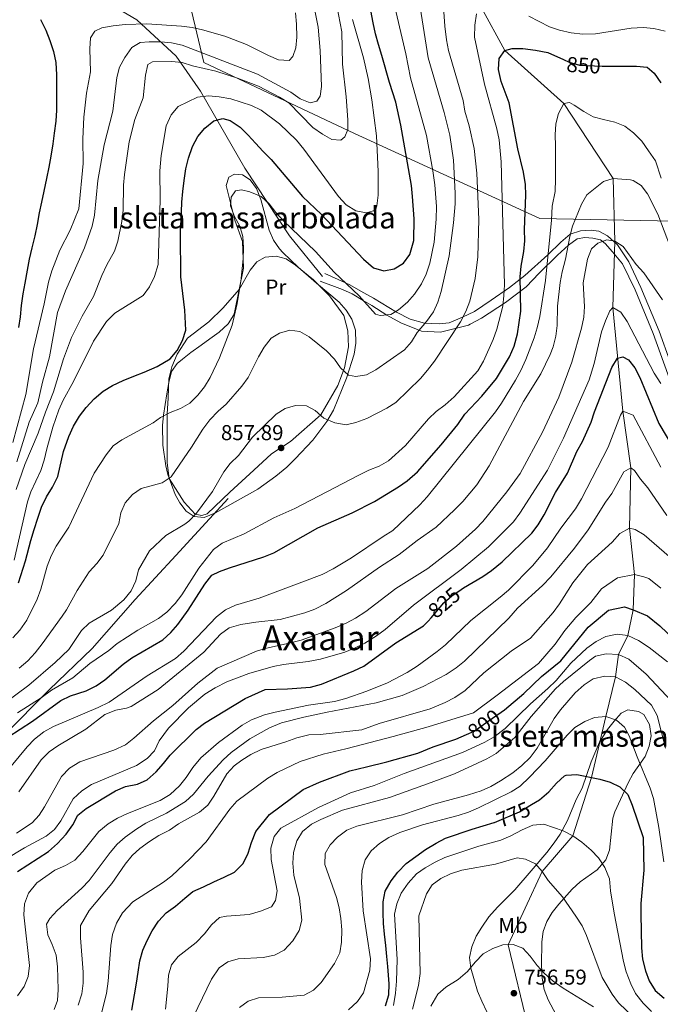
# Model space of a CAD drawing. Extents: x 593437 to 600293, y 761665 to 766388.
# Drawn here: x 594285 to 594583, y 763265 to 763724 of the extents above; entities that cross this region are included whole.
import ezdxf
from ezdxf.enums import TextEntityAlignment as Align

# ---------------------------------------------------------------- set-up
doc = ezdxf.new("R2010")
doc.units = 0
doc.header["$MEASUREMENT"] = 0
for name, pattern in [('DGN Style 2', [84.49052, 50.694312, -33.796208]), ('DGN Style 3', [118.286728, 84.49052, -33.796208]), ('DGN Style 5', [59.143364, 25.347156, -33.796208])]:
    doc.linetypes.add(name, pattern=pattern)
for name, color, linetype in [('Nivel 1', 7, 'Continuous'), ('Nivel 11', 7, 'Continuous'), ('Nivel 20', 7, 'Continuous'), ('Nivel 21', 7, 'Continuous'), ('Nivel 22', 7, 'Continuous'), ('Nivel 35', 7, 'Continuous'), ('Nivel 37', 7, 'Continuous'), ('Nivel 4', 7, 'Continuous'), ('Nivel 41', 7, 'Continuous'), ('Nivel 45', 7, 'Continuous'), ('Nivel 48', 7, 'Continuous'), ('Nivel 5', 7, 'Continuous'), ('Nivel 59', 7, 'Continuous'), ('Nivel 61', 7, 'Continuous'), ('Nivel 7', 7, 'Continuous')]:
    doc.layers.add(name, color=color, linetype=linetype)
doc.styles.add('Style-arial', font='arial.shx', dxfattribs={"bigfont": 'arialbig.shx'})
doc.styles.add('Style-ariali', font='ariali.shx', dxfattribs={"bigfont": 'arialibig.shx'})
doc.styles.add('Style-arialn', font='arialn.shx', dxfattribs={"bigfont": 'arialnbig.shx'})
doc.styles.add('Style-times', font='times.shx', dxfattribs={"bigfont": 'timesbig.shx'})

# ---------------------------------------------------------------- blocks, each defined once
blk = doc.blocks.new('5PATER')
at = {"layer": 'Nivel 7', "linetype": 'Continuous', "lineweight": 0}
h = blk.add_hatch(color=53, dxfattribs=at)
edge = h.paths.add_edge_path()
edge.add_ellipse((0, 0), major_axis=(-1.1, -1.11), ratio=0.999422, start_angle=0, end_angle=360)

msp = doc.modelspace()

# ---------------------------------------------------------------- linework, layer by layer
at = {"layer": 'Nivel 1', "color": 7, "linetype": 'Continuous', "lineweight": 0}
msp.add_polyline3d([(594288.13, 763981.26, 922.71), (594297.94, 763969.25, 923.02), (594304.6, 763959.42, 922.76), (594315.13, 763940.41, 922.78), (594329.81, 763881.35, 921.49), (594347.5, 763800.42, 915.55), (594370.53, 763703.95, 887.32), (594440.66, 763670.78, 883.68), (594526.99, 763631.27, 847.2), (594628.6, 763629.24, 854.96)], dxfattribs=at)
at = {"layer": 'Nivel 11', "color": 142, "linetype": 'DGN Style 3', "lineweight": 13}
msp.add_polyline3d([(594499.69, 763729.74, 855), (594510.74, 763709.47, 850), (594538.21, 763684.81, 845), (594561.15, 763649.8, 840), (594561.95, 763620.7, 835), (594561.01, 763589.69, 830), (594565.67, 763541.38, 820), (594569.36, 763515.07, 815), (594568.72, 763486.86, 810), (594571.14, 763465.29, 805), (594570.48, 763448.86, 800), (594567.92, 763436.93, 795), (594563.65, 763428.1, 790), (594562.23, 763417.56, 785), (594557.74, 763399.11, 780), (594550.99, 763370.74, 775), (594542.32, 763343.55, 770), (594528.07, 763326.89, 765), (594512.18, 763292.81, 760), (594522.29, 763250.99, 755)], dxfattribs=at)
at = {"layer": 'Nivel 20', "color": 7, "linetype": 'DGN Style 2', "lineweight": 0}
msp.add_polyline3d([(594402.08, 763521.5, 857.12), (594393.77, 763513.9, 857.19), (594382.58, 763503.68, 858.01), (594372.11, 763493.65, 859.13), (594369.5, 763492.75, 859.58), (594366.53, 763493.41, 860.1), (594361.37, 763499, 862.86), (594354.3, 763510, 864.8), (594353.36, 763517.34, 866.37), (594353.44, 763525.98, 867.56), (594353.48, 763540.02, 870.17), (594353.82, 763547.72, 872.26), (594354.24, 763556.56, 872.86), (594355.62, 763562.17, 873.75), (594358.14, 763568.04, 874.5), (594362.93, 763575.38, 874.27), (594372.87, 763583.1, 872.19), (594379.48, 763589.62, 870.84), (594386.88, 763598.16, 870.17), (594392.02, 763607.08, 869.13), (594395.19, 763611.1, 869.05), (594399.12, 763613.18, 868.98), (594404.12, 763613.74, 868.83), (594408.92, 763612.49, 868.38), (594413.18, 763609.46, 868.31), (594421.56, 763602.69, 868.16), (594429, 763595.18, 868.08), (594435.7, 763586.08, 867.86), (594437.64, 763578.81, 867.11), (594437.82, 763571.41, 866.22), (594436.08, 763561.69, 865.02), (594432.89, 763553.37, 863.38), (594425.01, 763539.72, 859.73), (594410.86, 763527.24, 857.64), (594402.08, 763521.5, 857.12)], dxfattribs=at)
at = {"layer": 'Nivel 21', "color": 7, "linetype": 'DGN Style 3', "lineweight": 0}
for points in [[(594425.69, 763604.26, 869.19), (594410.33, 763623.19, 869.65), (594389.61, 763654.67, 870.99), (594368.9, 763690.51, 880.78), (594357.68, 763706.83, 886.26), (594339.29, 763723.74, 895.19), (594298.57, 763747.86, 898.28), (594278.57, 763764.94, 900), (594263.84, 763779.59, 899.33), (594246.88, 763805.88, 895.83), (594238.66, 763824.64, 894.78), (594234.55, 763840.55, 895.2), (594231.36, 763850.32, 895.34), (594225.83, 763866.23, 895.3), (594221.36, 763873.76, 895.78), (594215.9, 763880.31, 895.85)], [(594424.69, 763602.09, 868.87), (594435.05, 763598.07, 869.46), (594439.51, 763596.06, 869.73), (594444.69, 763593.05, 870), (594448.8, 763590.71, 870.46), (594455.76, 763586.19, 869.95), (594462.19, 763582.67, 868), (594471.83, 763578.65, 864.62), (594480.76, 763578.32, 861.94), (594493.8, 763581.5, 858.82), (594494.51, 763582, 858.67), (594499.87, 763584.84, 857.55), (594510.94, 763592.04, 854.4), (594520.58, 763599.41, 848.88), (594526.66, 763605.77, 846.46), (594535.23, 763614.14, 841.99), (594540.41, 763618.83, 839.89), (594544.34, 763621.68, 838.55), (594547.91, 763622.35, 837.42), (594551.66, 763622.01, 836.06), (594555.23, 763621.34, 835.26), (594557.37, 763619.5, 835), (594560.76, 763615.65, 835), (594565.41, 763610.12, 835), (594571.34, 763597.99, 832.96), (594579.82, 763577.69, 833.66), (594590.04, 763549.15, 830.51)], [(594381.79, 763500.75, 858.7), (594357.44, 763474.23, 857.71), (594338.58, 763453.61, 858.86), (594318.54, 763430.77, 856.71), (594298.51, 763411.62, 855.5), (594277.29, 763390.26, 851.41), (594264.33, 763379.21, 849.89), (594252.15, 763369.27, 849.12), (594234.54, 763359.59, 848.3), (594214.5, 763354.06, 847.48), (594196.04, 763355.17, 847.68), (594179.93, 763354.06, 847.12), (594159.11, 763350.38, 847.18), (594146.15, 763345.59, 845.94), (594132.39, 763339.69, 844.67), (594119.82, 763332.32, 843.03), (594107.9, 763325.97, 843.22)]]:
    msp.add_polyline3d(points, dxfattribs=at)
at = {"layer": 'Nivel 21', "color": 7, "linetype": 'Continuous', "lineweight": 0}
msp.add_polyline3d([(594592.79, 763550.18, 830.51), (594582.56, 763578.74, 833.66), (594574.05, 763599.12, 833.7), (594568.44, 763610.96, 835), (594563.09, 763619, 835), (594558.44, 763623.18, 835.36), (594554.51, 763625.36, 836.29), (594550.94, 763625.86, 836.83), (594545.94, 763625.53, 838.45), (594541.12, 763623.85, 840.02), (594536.84, 763620.17, 841.74), (594530.76, 763614.31, 844.26), (594520.05, 763604.6, 849.11), (594512.91, 763599.07, 853.29), (594504.33, 763593.22, 856.82), (594496.48, 763587.86, 858.82), (594490.94, 763585.18, 860.08), (594484.69, 763582.67, 861.61), (594480.05, 763582.17, 862.97), (594473.26, 763582.5, 865.11), (594466.66, 763584.34, 867.42), (594460.23, 763587.52, 869.83), (594449.51, 763594.05, 871.3), (594443.62, 763597.4, 870.77), (594438.44, 763600.25, 870.24), (594433.08, 763602.76, 869.8), (594426.83, 763605.6, 869.46)], dxfattribs=at)
at = {"layer": 'Nivel 22', "color": 30, "linetype": 'DGN Style 5', "lineweight": 30, "flags": 128}
for points, elevation in [([(594537.96, 763705.27), (594540.68, 763704.03), (594545.51, 763702.75), (594555.98, 763702.16), (594557, 763702.17)], 850), ([(594476.32, 763445.13), (594482.25, 763452.07), (594486.04, 763455.33), (594490.29, 763458.35)], 825), ([(594492.86, 763390.75), (594496.43, 763392.25), (594502.93, 763396.95), (594509.01, 763401.16)], 800), ([(594505.86, 763349.77), (594517.55, 763354.71), (594523.17, 763358.16)], 775)]:
    msp.add_lwpolyline(points, dxfattribs=dict(at, elevation=elevation))
at = {"layer": 'Nivel 35', "color": 92, "linetype": 'DGN Style 3', "lineweight": 0}
for points in [[(594407.28, 763615.42, 874.64), (594405.77, 763617.08, 874.85), (594402.92, 763621.18, 875.74), (594400.98, 763625.76, 876.44), (594397.05, 763640.09, 877.08), (594395.07, 763645.19, 877.36), (594392.06, 763649.18, 877.63), (594388.44, 763651.5, 877.78), (594384.85, 763651.88, 878.38), (594382.19, 763650.49, 878.97), (594380.91, 763646.59, 879.12), (594384.93, 763630.4, 879.27), (594388.54, 763620.46, 879.12), (594389.04, 763608.07, 879.13), (594384.8, 763587.42, 879.12), (594384.46, 763586.38, 879.12), (594381.76, 763582.14, 879.12), (594377.65, 763578.19, 878.97), (594373.31, 763575.13, 878.67), (594369.25, 763572.22, 878.97), (594364.39, 763568.75, 879.74), (594360.56, 763565.65, 880.61), (594358.06, 763563.67, 880.76), (594355.5, 763559.88, 880.79), (594354.23, 763554.85, 880.72), (594353.33, 763549.44, 880.44), (594351.68, 763539.63, 879.15), (594351.26, 763534.75, 878.23), (594351.42, 763525.63, 875.96), (594352.79, 763515.97, 873.6), (594353.76, 763511.98, 873), (594357.2, 763502.62, 871.81), (594359.3, 763498.68, 870.95), (594362.27, 763494.8, 869.72), (594366.04, 763492.33, 868.23), (594370.68, 763491.82, 866.89), (594375.86, 763494, 866.89), (594395.7, 763505.12, 866.89), (594404.06, 763511.21, 866.74), (594409.11, 763515.39, 867.28), (594413.07, 763519.18, 867.66), (594421.34, 763527.96, 868.28), (594427.78, 763536.55, 869.27), (594430.82, 763541.98, 869.72), (594436.97, 763556.86, 870.17), (594440.51, 763567.98, 871.51), (594441.34, 763573.14, 871.83), (594441.21, 763579.18, 872.36), (594439.44, 763584.3, 872.91), (594436.86, 763588.49, 873.75), (594433.51, 763592.31, 873.75), (594423, 763601.08, 873.77), (594414.5, 763608.52, 874.25), (594407.28, 763615.42, 874.64)], [(594557.75, 763332.28, 783.64), (594559.46, 763336.83, 784.69), (594560.93, 763351.72, 787.4), (594561.89, 763354.79, 787.97), (594568.07, 763368.21, 790.44), (594570.52, 763372.61, 791.25), (594575.99, 763380.47, 792.59), (594577.94, 763385.28, 792.89), (594578.79, 763390.21, 793.04), (594578.13, 763395.37, 792.98), (594575.41, 763400.04, 792.89), (594572.88, 763401.42, 792.89), (594567.99, 763402.21, 792.06), (594564.89, 763400.69, 790.95), (594561.61, 763397.05, 790.2), (594558.49, 763393.16, 790.08), (594554.75, 763387.14, 789.91), (594550.88, 763378.06, 787.6), (594546.65, 763365.74, 785.28), (594543.88, 763360.44, 785.13), (594539.87, 763350.7, 783.94), (594536.41, 763344.31, 782.3), (594533.72, 763340.23, 781.26), (594530.25, 763335.71, 780.23), (594522.91, 763327.25, 778.32), (594515.29, 763318.43, 775.4), (594507.34, 763310.35, 772.82), (594503.31, 763305.76, 771.56), (594499.93, 763300.93, 769.91), (594497.41, 763296.73, 768.92), (594495.32, 763291.77, 767.97), (594494.21, 763286.86, 767.08), (594494.88, 763281.91, 766.78), (594496.17, 763277.02, 766.78), (594497.95, 763271.17, 766.48), (594499.94, 763266.55, 765.88), (594502.3, 763261.58, 765.88)], [(594538.29, 763253.21, 767.97), (594530.81, 763267.17, 768.26), (594529.07, 763271.92, 769.39), (594528.12, 763277.19, 770.23), (594527.82, 763283.23, 770.9), (594527.97, 763294.08, 772.09), (594528.6, 763299.01, 772.89), (594530.22, 763303.68, 774.02), (594532.71, 763307.84, 775.21), (594535.77, 763311.69, 776.42), (594542.11, 763318.75, 778.72), (594545.71, 763322.04, 779.89), (594553.75, 763327.74, 782.22), (594557.75, 763332.28, 783.64)]]:
    msp.add_polyline3d(points, dxfattribs=at)
at = {"layer": 'Nivel 4', "color": 30, "linetype": 'Continuous', "lineweight": 30, "flags": 128}
for points, elevation in [([(594468.41, 763631.02), (594467.73, 763641.53), (594467.17, 763646.53), (594462.27, 763674.78), (594459.92, 763685.43), (594457, 763694.57), (594453.34, 763707.21), (594451.82, 763712.25), (594450.39, 763717.28), (594449.35, 763722.42), (594448.29, 763728.13)], 875), ([(594294.49, 763724.01), (594296.97, 763718.99), (594298.77, 763714.15), (594300.48, 763709.12), (594301.53, 763703.98), (594301.82, 763698.16), (594301.82, 763692.91), (594301.92, 763687.28), (594301.93, 763681.64), (594301.54, 763676.57), (594300.78, 763671.02), (594300.1, 763665.95), (594299.25, 763660.3), (594298.29, 763655.22), (594297.24, 763649.85), (594296, 763644), (594294.85, 763638.83), (594293.8, 763633.94), (594292.84, 763628.48), (594291.79, 763623.21), (594290.36, 763617.55), (594289.12, 763612.27), (594288.16, 763607.19), (594287.12, 763601.16), (594286.25, 763596.18), (594285.49, 763590.62), (594284.92, 763585.46), (594284.15, 763580.38)], 900), ([(594279.27, 763389.55), (594290.67, 763396.98), (594303.86, 763406.65), (594308.39, 763408.73), (594315.72, 763411.15), (594320.34, 763413.38), (594324.44, 763416.24), (594332.93, 763423.52), (594336.97, 763426.46), (594351.35, 763434.94), (594355.11, 763438.28), (594358.41, 763442.05), (594363.28, 763448.77), (594370.95, 763460.84), (594374.22, 763464.96), (594377.77, 763466.69), (594382.46, 763468.43), (594398.42, 763473.5), (594403.04, 763475.42), (594423.6, 763487.04), (594439.65, 763494.12), (594449.92, 763499.38), (594461.11, 763506.13), (594465.22, 763508.97), (594470.05, 763513.21), (594481.07, 763525.71), (594488.76, 763535.27), (594492.02, 763540.1), (594499.99, 763548.36), (594506.76, 763556.71), (594512.8, 763566.74), (594515.09, 763571.79), (594516.66, 763577.55), (594518.15, 763588.01), (594517.86, 763604.07), (594518.36, 763609.04), (594519.56, 763615.8), (594519.94, 763620.78), (594519.86, 763626.06), (594520.53, 763642.08), (594520.27, 763647.07), (594519.44, 763652.75), (594516.8, 763663.74), (594512.63, 763685.05), (594509.05, 763695.12), (594507.81, 763700.72), (594508.09, 763705.81), (594510.74, 763709.47), (594514.06, 763710.49), (594519.07, 763710.45), (594524.98, 763709.63), (594530.7, 763708.54), (594537.96, 763705.27)], 850), ([(594557, 763702.17), (594571.99, 763702.2), (594576.96, 763701.68), (594580.16, 763699), (594583.35, 763694.52)], 850), ([(594284.24, 763461.46), (594287.5, 763471.74), (594289.91, 763481.14), (594291.53, 763486.33), (594293.16, 763491.51), (594294.88, 763496.7), (594297.28, 763501.52), (594299.97, 763506.05), (594302.46, 763510.97), (594305.12, 763522.57), (594307.57, 763529.59), (594309.87, 763534.5), (594312.66, 763539.13), (594315.74, 763543.1), (594319.49, 763547.18), (594323.62, 763550.69), (594327.97, 763553.35), (594332.9, 763555.73), (594337.92, 763557.82), (594342.66, 763559.62), (594348.82, 763562.31), (594354.78, 763565.85), (594358.15, 763569.74), (594360.64, 763574.36), (594362.18, 763579.26), (594361.59, 763588.55), (594359.79, 763604.09), (594359.76, 763611.44), (594359.66, 763616.79), (594359.57, 763622.04), (594359.67, 763627.2), (594359.91, 763629.99), (594360.22, 763638.76), (594360.68, 763643.85), (594361.37, 763648.87), (594362.13, 763654.36), (594363.29, 763659.39), (594365.16, 763664.74), (594367.65, 763669.48), (594371.03, 763673.37), (594375.19, 763676.81), (594379.32, 763677.82), (594382.78, 763676.86), (594387.37, 763673.74), (594391.11, 763670.05), (594394.62, 763666.36), (594398.21, 763662.51), (594401.8, 763658.66), (594416.47, 763641.52), (594425.24, 763633.08), (594444.86, 763612.24), (594449.46, 763608.26), (594454.26, 763606.91), (594459.2, 763607.69), (594463.48, 763610.39), (594466.51, 763614.42), (594468.34, 763621.01), (594468.41, 763631.02)], 875), ([(594490.29, 763458.35), (594491.43, 763459.16), (594500.42, 763464.33), (594504.53, 763467.16), (594509.39, 763471.26), (594523.22, 763484.55), (594526.24, 763488.53), (594529.08, 763493.18), (594534.34, 763503.61), (594539.8, 763512.56), (594544.26, 763522.65), (594546.81, 763527.23), (594550.95, 763536.38), (594552.43, 763541.15), (594560.52, 763561.85), (594563.17, 763566.07), (594565.69, 763566.72), (594568.34, 763565.33), (594571.27, 763561.57), (594573.53, 763557.1), (594582.47, 763535.74), (594593.06, 763517.73)], 825), ([(594509.01, 763401.16), (594510.57, 763402.24), (594519.61, 763409.85), (594527.77, 763417.73), (594536.81, 763425.06), (594549.43, 763440.75), (594559.03, 763448.66), (594566.45, 763450.22), (594570.48, 763448.86), (594577.12, 763446.11), (594582.94, 763441.35), (594589.64, 763434.88)], 800), ([(594283.68, 763326.94), (594298.1, 763336.2), (594302.37, 763339.96), (594306.41, 763344.26), (594309.44, 763348.61), (594311.86, 763353.19), (594315.73, 763356.35), (594329.33, 763364.48), (594333.95, 763366.59), (594339.54, 763367.65), (594344.1, 763369.7), (594348.27, 763373.41), (594351.79, 763377.18), (594354.88, 763381.11), (594366.9, 763393.08), (594370.88, 763396.12), (594389.8, 763407.57), (594399.06, 763411.66), (594409.54, 763411.98), (594420.15, 763412.89), (594425.26, 763414.29), (594440.43, 763420.41), (594444.95, 763422.56), (594459.9, 763433.53), (594472.73, 763441.44), (594475, 763443.59), (594476.32, 763445.13)], 825), ([(594337.02, 763262.24), (594338.22, 763269.52), (594339.08, 763274.89), (594339.85, 763280.06), (594340.72, 763285.23), (594342.06, 763290.22), (594344.08, 763294.84), (594346.48, 763299.27), (594349.36, 763303.72), (594353.02, 763307.6), (594357.35, 763310.83), (594361.59, 763314.44), (594365.45, 763317.66), (594370.38, 763319.85), (594375.21, 763322.04), (594379.94, 763324.22), (594384.77, 763326.6), (594388.81, 763330.59), (594391.11, 763335.5), (594392.64, 763340.4), (594394.65, 763345.59), (594401.01, 763353.53), (594416.75, 763365.18), (594424.33, 763368.56), (594438.47, 763373.77), (594446.26, 763375.63), (594455.67, 763378.09), (594470.14, 763382.06), (594477.36, 763385.04), (594487.89, 763388.66), (594492.86, 763390.75)], 800), ([(594523.17, 763358.16), (594526.76, 763360.37), (594531.23, 763364.03), (594534.74, 763368.15), (594538.49, 763371.45), (594539.21, 763371.81), (594544.22, 763372.14), (594554.88, 763369.94), (594559.71, 763368.62), (594564.31, 763366.45), (594567.92, 763362.85), (594570.02, 763357.79), (594575.06, 763342.84), (594575.47, 763327.58), (594574.06, 763312.06), (594574.03, 763307.02), (594574.41, 763291.39), (594574.87, 763286.04), (594576.17, 763280.67), (594577.91, 763275.98), (594580.75, 763271.49), (594584.93, 763267.85)], 775), ([(594455.12, 763264.35), (594456.6, 763269.49), (594456.78, 763274.62), (594456.25, 763282.63), (594455.67, 763287.35), (594455.24, 763292.47), (594454.57, 763297.65), (594454.18, 763302.65), (594454.05, 763307.73), (594454.03, 763312.84), (594454.94, 763317.79), (594456.69, 763320.69), (594457.72, 763322.61), (594460.82, 763326.54), (594464.74, 763330.62), (594473.69, 763337.22), (594478.65, 763340.18), (594483.1, 763342.46), (594495.49, 763346.68), (594505.73, 763349.71), (594505.86, 763349.77)], 775)]:
    msp.add_lwpolyline(points, dxfattribs=dict(at, elevation=elevation))
at = {"layer": 'Nivel 5', "color": 30, "linetype": 'Continuous', "lineweight": 0, "flags": 128}
for points, elevation in [([(594382.97, 763637.05), (594383.27, 763641.21), (594385.32, 763644.11), (594388.04, 763644.64), (594391.88, 763643.61), (594397.26, 763641.41), (594400.9, 763637.99), (594403.99, 763634.06), (594407.68, 763630.19), (594422.5, 763615.79), (594431.14, 763606.28), (594442.85, 763595.16), (594450.38, 763586.68), (594452.63, 763586.05), (594457.59, 763586.52), (594461.18, 763588.59), (594465.42, 763592.2), (594468.66, 763596), (594471.85, 763600.81), (594474.11, 763605.27), (594475.78, 763610.39), (594477.84, 763620.24), (594478.7, 763630.84), (594478.85, 763636.88), (594478.06, 763646.97), (594477.22, 763653.43), (594474.26, 763669.9), (594466.72, 763696.79), (594464.51, 763707.93), (594455.82, 763745.21)], 870), ([(594420.56, 763736.97), (594423.74, 763720.35), (594424.67, 763709.56), (594425.35, 763692.67), (594424.67, 763688.17), (594423.18, 763685.95), (594419.95, 763685.13), (594415.33, 763687.05), (594411.07, 763690.13), (594395.44, 763698.51), (594360.36, 763711.96), (594355.47, 763713.02), (594350.4, 763713.5), (594345.05, 763713.59), (594340.85, 763713.23), (594336.98, 763710.97), (594333.66, 763706.3), (594331.25, 763701.73), (594329.97, 763696.9), (594328.15, 763681.3), (594324.03, 763665.57), (594321.08, 763648.99), (594319.65, 763632.83), (594318.5, 763627.65), (594314.95, 763617.56), (594306.01, 763597.45), (594302.31, 763587.44), (594298.57, 763566.75), (594295.41, 763555.02), (594293.22, 763545.26), (594289.08, 763536.31), (594283.39, 763517.87)], 890), ([(594276.88, 763404.67), (594289.07, 763413.83), (594301.27, 763424.39), (594307.56, 763430.37), (594313.47, 763439.17), (594317.1, 763442.61), (594327.48, 763448.78), (594333.22, 763453.56), (594336.58, 763457.73), (594338.79, 763462.44), (594340.04, 763467.53), (594345.13, 763476.4), (594352.73, 763483.5), (594361.72, 763488.83), (594363.56, 763490.2), (594367.01, 763493.83), (594374.55, 763504.07), (594379.77, 763513.12), (594382.79, 763517.1), (594386.6, 763520.83), (594393.09, 763529.35), (594404.17, 763540.1), (594408.42, 763542.75), (594413.23, 763544.11), (594418.36, 763543.89), (594422.33, 763541.76), (594426.46, 763538.15), (594431.46, 763535.95), (594436.73, 763535.09), (594441.29, 763536.12), (594446.42, 763538.03), (594455.69, 763542.78), (594459.89, 763545.49), (594471.39, 763556.71), (594474.7, 763560.47), (594477.92, 763564.81), (594490.11, 763583.08), (594492.58, 763587.86), (594494.31, 763592.64), (594496.93, 763603.29), (594498.07, 763613.35), (594498.54, 763630.73), (594497.62, 763652.33), (594496.33, 763663.83), (594494.12, 763674.41), (594492.1, 763681.23), (594491.35, 763686.28), (594484.44, 763709.55), (594483.49, 763714.46), (594482.73, 763720.9), (594482.04, 763731.86)], 860), ([(594413.15, 763727.1), (594413.63, 763721.76), (594413.82, 763715.75), (594413.34, 763710.77), (594411.98, 763706.74), (594410.23, 763704.86), (594405.23, 763705.09), (594400.61, 763707.11), (594390.33, 763712.35), (594380.3, 763716.2), (594369.93, 763719.15), (594365.04, 763720.23), (594360.07, 763720.9), (594343.94, 763721.87), (594333.79, 763721.68), (594328.26, 763721.01), (594323.03, 763720.06), (594319.81, 763718.57), (594317.76, 763715.47), (594317.38, 763710.31), (594317.65, 763699.62), (594315.83, 763689.66), (594314.64, 763678.38), (594314.11, 763668.33), (594314.3, 763656.89), (594312.3, 763635.73), (594308.18, 763625.73), (594303.43, 763616.49), (594299.64, 763606.76), (594298.1, 763601.48), (594296.18, 763591.51), (594291.19, 763570.44), (594287.57, 763549.15), (594281.61, 763526.91)], 895), ([(594283.77, 763400.82), (594294.73, 763407.8), (594299.63, 763411.42), (594309.46, 763417.23), (594317.41, 763423.79), (594326.33, 763429.94), (594330.2, 763433.11), (594339.82, 763439.44), (594349.37, 763444.77), (594353.32, 763447.83), (594357.13, 763451.82), (594360.33, 763455.92), (594368.24, 763468.22), (594371.51, 763472.57), (594375.06, 763476.93), (594379.07, 763479.92), (594389.25, 763484.25), (594403.04, 763491.7), (594412.92, 763496.04), (594442.63, 763511.65), (594447.27, 763513.93), (594452.2, 763515.83), (594456.55, 763518.3), (594464.45, 763525.51), (594475.11, 763537.82), (594478.71, 763541.29), (594482.87, 763544.42), (594487.06, 763548.16), (594498.11, 763560.2), (594500.71, 763564.73), (594505.21, 763574.84), (594506.94, 763579.64), (594509.71, 763590.39), (594510.29, 763595.37), (594510.47, 763600.36), (594508.99, 763657.64), (594507.97, 763667.92), (594506.92, 763672.99), (594501.19, 763693.76), (594496.6, 763715.74), (594496.78, 763721.38), (594497.45, 763726.55)], 855), ([(594373.29, 763537.39), (594377.17, 763541.44), (594380.95, 763544.71), (594388.14, 763553.09), (594391.11, 763557.11), (594395.97, 763566.79), (594398.66, 763571.28), (594401.83, 763575.49), (594405.7, 763577.85), (594410.53, 763579.17), (594415.14, 763578.5), (594419.51, 763576.05), (594427.58, 763569.5), (594431.42, 763565.65), (594434.21, 763561.6), (594437.88, 763558.22), (594441.25, 763557.52), (594446.19, 763558.3), (594450.66, 763560.69), (594464, 763569.96), (594467.18, 763573.78), (594469.86, 763578.06), (594474.27, 763583.22), (594477.44, 763587.67), (594479.41, 763592.26), (594480.98, 763597.15), (594484.71, 763613.87), (594486.82, 763629.28), (594487.62, 763638.08), (594487.62, 763643.08), (594486.77, 763658.44), (594485.04, 763670.02), (594482.47, 763680.68), (594474.95, 763706.04), (594471.29, 763729.67)], 865), ([(594386.11, 763696.69), (594395.92, 763692.85), (594405.75, 763687.77), (594410.02, 763685.18), (594421.26, 763673.7), (594425.82, 763670.46), (594430.15, 763667.97), (594434.28, 763667.65), (594436.16, 763669.22), (594437.62, 763672.68), (594437.54, 763677.17), (594436.78, 763687.85), (594435.08, 763703.22), (594434.71, 763718.23), (594432.41, 763730.27)], 885), ([(594405.75, 763675.36), (594413.59, 763667.7), (594417.1, 763663.56), (594433.16, 763641.5), (594436.76, 763637.65), (594441.3, 763634.86), (594446.21, 763633.92), (594450.46, 763635.03), (594451.09, 763637.14), (594451.65, 763642.11), (594451.76, 763653.2), (594450.9, 763669.8), (594448.78, 763686.57), (594447.1, 763696.43), (594444.79, 763706.16), (594439.81, 763723.94)], 880), ([(594521.88, 763725.57), (594531.46, 763720.56), (594536.2, 763718.96), (594541.51, 763717.69), (594547, 763717.05), (594552.85, 763717.22), (594569.48, 763719.99), (594575.11, 763720.19), (594580.1, 763719.84), (594585.36, 763718.56)], 855), ([(594283.12, 763504.96), (594287.07, 763516.59), (594293.35, 763531.21), (594296.74, 763540.98), (594300.48, 763550.41), (594305.08, 763565.89), (594308.94, 763575.76), (594313.82, 763585.68), (594319.15, 763594.8), (594323.04, 763604.7), (594325.34, 763609.61), (594328.9, 763615.93), (594330.48, 763620.68), (594332.32, 763629.78), (594332.94, 763635.1), (594333.13, 763646.76), (594333.51, 763651.74), (594335.73, 763666.92), (594338.41, 763677.32), (594342.24, 763687.51), (594343.39, 763698.03), (594344.45, 763702.92), (594346.63, 763704.2), (594355.41, 763704.36), (594360.39, 763703.89), (594365.26, 763702.42), (594376.02, 763699.95), (594386.11, 763696.69)], 885), ([(594280.81, 763376.03), (594288.15, 763384.98), (594291.58, 763388.62), (594295.91, 763391.94), (594300.55, 763394.51), (594321.34, 763403.31), (594326.39, 763405.76), (594344.07, 763418.1), (594357.38, 763426.17), (594361.14, 763429.58), (594376.42, 763445.61), (594380.66, 763448.93), (594385.21, 763451.02), (594396.26, 763454.29), (594416.13, 763461.69), (594425.54, 763465.39), (594430.77, 763467.91), (594439.35, 763473.08), (594453.97, 763483.08), (594458.51, 763485.84), (594471.16, 763497.83), (594474.56, 763501.5), (594506.26, 763541.08), (594509.12, 763545.18), (594515.7, 763555.96), (594518.11, 763560.34), (594520.4, 763565.45), (594524.29, 763575.56), (594525.78, 763580.34), (594526.93, 763585.52), (594529.69, 763602.28), (594532.4, 763630.37), (594532.76, 763636.96), (594534.07, 763643.86), (594534.26, 763649.5), (594534.26, 763654.56), (594534.35, 763660.1), (594534.26, 763665.16), (594534.18, 763670.22), (594534.47, 763675.29), (594535.72, 763680.18), (594538.21, 763684.81), (594540.78, 763685.33), (594543, 763684.04), (594547.45, 763681.06), (594551.79, 763678.56), (594556.68, 763677.31), (594561.96, 763676.16), (594566.57, 763674.24), (594570.54, 763671.16), (594574.43, 763667.31), (594577.57, 763662.69), (594580.8, 763658.16), (594583.5, 763649.96)], 845), ([(594282.13, 763472.05), (594288.42, 763499.12), (594289.94, 763503.88), (594294.66, 763513.84), (594296.2, 763518.6), (594297.34, 763523.82), (594300.22, 763534), (594302.94, 763542.07), (594305.03, 763546.61), (594309.87, 763555.27), (594319.08, 763574.06), (594325.23, 763583.15), (594329.07, 763587.13), (594342.2, 763595.38), (594345.15, 763599.42), (594347.58, 763604.27), (594349.3, 763609.74), (594350.1, 763639.93), (594350.06, 763653.43), (594350.59, 763660.57), (594353.02, 763674.36), (594355.32, 763679.56), (594358.58, 763683.37), (594367.59, 763687.71), (594372.73, 763688.37), (594377.71, 763687.94), (594383.02, 763687.04), (594392.68, 763683.85), (594397.23, 763681.78), (594405.75, 763675.36)], 880), ([(594587.8, 763617.69), (594581.93, 763633.23), (594577.13, 763642.64), (594574.2, 763646.59), (594570.53, 763648.92), (594569.26, 763649.21), (594561.15, 763649.8), (594556.59, 763648.48), (594548.8, 763642.26), (594546.37, 763637.89), (594542.18, 763627.72), (594540.91, 763622.89), (594538.99, 763612.26), (594537.37, 763606.35), (594536.51, 763601.42), (594535.27, 763590.42), (594534.99, 763581.32), (594534.36, 763576.37), (594533.13, 763571.47), (594531.79, 763567.85), (594527.45, 763558.85), (594519.45, 763546.02), (594503.39, 763515.94), (594497.58, 763507.04), (594491.05, 763499.29), (594487.3, 763495.5), (594478.63, 763487.44), (594469.82, 763481.23), (594461.5, 763474.7), (594452.34, 763468.81), (594437, 763457.82), (594427.35, 763451.82), (594422.16, 763449.24), (594417.48, 763447.47), (594406.08, 763444.3), (594394.73, 763443.15), (594387.78, 763442.07), (594382.35, 763440.45), (594378.31, 763437.51), (594370.55, 763429.11), (594349.17, 763411.68), (594336.6, 763403.82), (594334.55, 763403.03), (594329.56, 763402.17), (594324.35, 763400.07), (594315.55, 763393.2), (594302.45, 763385.54), (594298.4, 763382.61), (594294.74, 763379.01), (594284.3, 763364.12)], 840), ([(594281.49, 763435.75), (594284.86, 763439.44), (594288.01, 763444.08), (594292.82, 763453.81), (594294.55, 763458.5), (594297.61, 763469.18), (594299.33, 763474.08), (594301.69, 763478.49), (594307.6, 763487.42), (594319.38, 763512.54), (594324.95, 763521.14), (594328.32, 763525.21), (594332.38, 763528.13), (594346.85, 763535.95), (594350.29, 763538.49), (594354.83, 763540.77), (594359.67, 763542.72), (594364.04, 763545.14), (594367.63, 763548.82), (594370.85, 763552.74), (594373.45, 763557.09), (594377.79, 763566.35), (594383.62, 763581.44), (594386.07, 763591.6), (594387.77, 763601.81), (594388.8, 763612.37), (594388.99, 763617.63), (594388.66, 763622.78), (594387.32, 763627.6), (594384.82, 763632.22), (594382.97, 763637.05)], 870), ([(594283.21, 763344.82), (594290.48, 763349.53), (594293.87, 763353.23), (594296.27, 763356.99), (594304.18, 763371.22), (594307.95, 763375.08), (594312.76, 763377.99), (594328.59, 763383.39), (594333.95, 763386.02), (594337.92, 763389.07), (594347.03, 763397.14), (594356.07, 763404.27), (594367.77, 763414.63), (594376.77, 763421.73), (594394.97, 763429.6), (594399.75, 763431.07), (594410.22, 763433.25), (594415.77, 763434.72), (594431.74, 763440.47), (594436.76, 763442.57), (594441.16, 763444.94), (594445.91, 763448.14), (594459.96, 763458.83), (594474.89, 763468.11), (594488.18, 763478.57), (594497.01, 763486.42), (594500.44, 763490.05), (594511.69, 763503.87), (594517.84, 763512.38), (594528.17, 763531.73), (594535.83, 763548.04), (594541.86, 763564.21), (594546.44, 763580.12), (594547.4, 763585.2), (594547.78, 763590.19), (594547.11, 763601.24), (594549.21, 763612.26), (594551.03, 763617.16), (594553.95, 763619.79), (594558.22, 763621.3), (594561.95, 763620.7), (594565.81, 763618.19), (594571.89, 763609.8), (594575.39, 763605.94), (594584.13, 763593.35)], 835), ([(594278.01, 763332.59), (594287, 763337.96), (594297.01, 763343.35), (594300.92, 763346.54), (594303.87, 763350.57), (594309.57, 763360.73), (594313.65, 763364.57), (594318.19, 763367.54), (594339.14, 763376.31), (594344.09, 763379.51), (594347.51, 763383.15), (594349.62, 763387.87), (594354.1, 763393.75), (594363.31, 763403.19), (594371.01, 763409.54), (594375.74, 763412.49), (594381.23, 763415.36), (594391.38, 763419.17), (594402.72, 763422.45), (594407.63, 763423.37), (594419.07, 763424.72), (594424.79, 763425.93), (594436.17, 763429.2), (594440.98, 763431.09), (594445.47, 763433.31), (594450.88, 763436.72), (594454.9, 763439.68), (594468.17, 763451.09), (594490.36, 763467.72), (594503.08, 763478.19), (594514.68, 763489.86), (594517.64, 763493.89), (594530.57, 763513.93), (594538.01, 763528.79), (594549.96, 763556.06), (594552.23, 763563.61), (594555.73, 763578.38), (594557.49, 763583.6), (594559.61, 763588.13), (594561.01, 763589.69), (594564.68, 763587.65), (594567.62, 763583.21), (594580.18, 763559.08), (594583.36, 763554.29)], 830), ([(594283.7, 763268.94), (594286.8, 763273.36), (594288.68, 763277.99), (594289.29, 763283.07), (594286.72, 763306.8), (594287.02, 763311.79), (594288.8, 763316.75), (594292.67, 763321.6), (594301.03, 763327.58), (594306.03, 763329.7), (594310.37, 763332.18), (594314.12, 763336.26), (594321.59, 763345.59), (594325.99, 763349.15), (594330.27, 763351.73), (594334.91, 763353.91), (594350.18, 763360.01), (594354.81, 763362.86), (594359.14, 763366.86), (594362.31, 763370.73), (594365.32, 763375.35), (594369.08, 763379.87), (594377.26, 763386.97), (594388.4, 763395.06), (594392.77, 763397.53), (594398.82, 763399.87), (594403.66, 763401.15), (594419.3, 763404.4), (594431.3, 763406.15), (594436.62, 763407.52), (594446.37, 763410.92), (594456.07, 763414.8), (594465.25, 763419.73), (594469.88, 763422.58), (594479.17, 763429.42), (594483.07, 763432.56), (594494.81, 763443.85), (594508.56, 763454.69), (594512.32, 763458.01), (594523.77, 763469.48), (594530.59, 763477.81), (594536.83, 763486.9), (594543.64, 763496), (594546.32, 763500.63), (594558.85, 763524.74), (594564.54, 763539.53), (594565.67, 763541.38), (594570.46, 763539.64), (594583.3, 763515.36)], 820), ([(594284.56, 763421.71), (594288.56, 763425.17), (594291.92, 763428.87), (594295.13, 763433.01), (594304.47, 763445.83), (594306.52, 763448.89), (594311.47, 763457.85), (594317.03, 763466.51), (594320.66, 763470.38), (594323.69, 763474.4), (594330.92, 763489.09), (594331.79, 763494.02), (594333.81, 763498.74), (594337.23, 763502.58), (594341.32, 763505.45), (594351.02, 763508.07), (594355.23, 763510.79), (594364.72, 763524.65), (594370.1, 763533.1), (594373.29, 763537.39)], 865), ([(594300.83, 763262.58), (594302.31, 763266.84), (594302.59, 763271.95), (594302.38, 763282.49), (594301.74, 763287.92), (594299.92, 763292.86), (594297.77, 763297.42), (594297.25, 763302.41), (594298.79, 763304.97), (594302.18, 763308.82), (594313.65, 763319.15), (594317.15, 763322.72), (594326.82, 763335.72), (594330.09, 763339.59), (594333.88, 763342.85), (594339.23, 763346.82), (594343.51, 763349.41), (594353.14, 763354.04), (594362.02, 763359.55), (594365.62, 763363.02), (594372.45, 763371.42), (594379.44, 763378.96), (594383.2, 763382.36), (594391.97, 763388.73), (594401.02, 763393.81), (594406.73, 763396.15), (594417.09, 763398.91), (594427.88, 763401.24), (594450.74, 763405.56), (594462.85, 763408.99), (594472.71, 763413.08), (594483.4, 763418.71), (594488.03, 763421.76), (594491.87, 763424.96), (594512.53, 763445.02), (594516.56, 763449.67), (594528.29, 763460.21), (594532.13, 763464.21), (594543.1, 763477.55), (594549.46, 763486.07), (594557.52, 763499.01), (594560.46, 763503.05), (594566.15, 763513.2), (594569.36, 763515.07), (594571.01, 763513.76), (594573.89, 763509.68), (594577.26, 763505.66), (594586.19, 763492.75)], 815), ([(594397.26, 763383.85), (594408.71, 763387.28), (594413.74, 763389.19), (594419.35, 763390.62), (594424.69, 763390.81), (594444.04, 763392.97), (594452.2, 763395.89), (594475.86, 763402.8), (594482.97, 763405.6), (594487.39, 763407.94), (594492.14, 763411.29), (594500.87, 763419.48), (594513.65, 763429.52), (594522.64, 763435.72), (594533.13, 763447.65), (594536.17, 763451.62), (594542.43, 763461.47), (594549.15, 763469.91), (594560.72, 763480.32), (594564.28, 763484.49), (594568.72, 763486.86), (594571.31, 763486.34), (594575.56, 763483.74), (594587.2, 763473.73)], 810), ([(594322.75, 763260.24), (594325.21, 763270.13), (594325.91, 763275.86), (594327.13, 763292.5), (594328.03, 763297.51), (594329.88, 763302.85), (594332.56, 763307.69), (594337.39, 763312.74), (594351.74, 763321.88), (594355.66, 763324.97), (594363.96, 763332.88), (594371.52, 763340.79), (594382.55, 763355.94), (594385.93, 763359.64), (594400.35, 763370.49), (594404.6, 763373.11), (594415.39, 763378.2), (594426.03, 763381.64), (594436.61, 763384.1), (594458.72, 763389.77), (594474.96, 763394.34), (594496.07, 763400.93), (594507.1, 763409.15), (594516.99, 763416.77), (594526.32, 763423.81), (594534.18, 763432.84), (594538.65, 763439.22), (594543.7, 763445.32), (594550.74, 763452.32), (594555.78, 763458.72), (594563.14, 763463.72), (594571.14, 763465.29), (594575.45, 763464.22), (594577.76, 763463.41), (594583.28, 763458.92)], 805), ([(594352.64, 763262.77), (594353.79, 763273.55), (594354.01, 763278.6), (594355.43, 763283.38), (594358.59, 763287.31), (594366.88, 763293.8), (594370.86, 763297.92), (594374.07, 763302.1), (594377.74, 763305.49), (594381.02, 763306.12), (594391.63, 763306.85), (594396.87, 763308.47), (594401.96, 763310.47), (594403.82, 763313.33), (594404.73, 763317.93), (594401.79, 763332.54), (594401.63, 763337.74), (594403.21, 763343.19), (594406.35, 763347.06), (594423.87, 763356.78), (594438.88, 763363.52), (594449.85, 763367.01), (594463.75, 763372.65), (594490.91, 763382.33), (594501.37, 763387.26), (594505.73, 763389.7), (594510.8, 763393.61), (594522.59, 763405.13), (594530.72, 763412.15), (594534.63, 763415.96), (594541.44, 763424.03), (594548.87, 763431.06), (594553.18, 763434.17), (594557.65, 763436.38), (594562.97, 763437.55), (594567.92, 763436.93), (594573, 763434.57), (594577.9, 763431.25), (594586.38, 763424.69)], 795), ([(594363.55, 763254.89), (594374.03, 763276.7), (594377.67, 763282.07), (594381.67, 763284.89), (594386.5, 763286.22), (594398.06, 763286.79), (594403.47, 763287.88), (594407.84, 763290.29), (594411.98, 763294.6), (594414.95, 763299.39), (594416.09, 763304.26), (594415.07, 763314.44), (594412.35, 763325.17), (594411.95, 763330.74), (594412.24, 763335.73), (594413.75, 763341.16), (594416.43, 763345.56), (594420.57, 763348.92), (594425, 763351.23), (594435.03, 763355.53), (594456.94, 763361.48), (594476.45, 763368.32), (594487.23, 763372.41), (594502.23, 763379.48), (594506.59, 763381.92), (594515.28, 763389.44), (594522.89, 763399.17), (594534.28, 763412.06), (594537.98, 763415.42), (594550.05, 763425.25), (594552.95, 763427.29), (594557.84, 763428.42), (594563.65, 763428.1), (594568.48, 763425.9), (594576.43, 763418.9), (594588.32, 763406.29)], 790), ([(594387.05, 763263.56), (594391.19, 763266.47), (594395.99, 763268.1), (594407.03, 763268.31), (594417.17, 763269.33), (594421.62, 763271.61), (594425.19, 763275.14), (594431.43, 763284.02), (594433.78, 763289.03), (594434.6, 763293.96), (594434.74, 763299.67), (594434.34, 763305.01), (594433.49, 763309.96), (594432.21, 763314.79), (594426.86, 763330.24), (594426.99, 763335.24), (594429.3, 763339.38), (594432.82, 763342.92), (594437.16, 763346.14), (594441.82, 763348.09), (594463.05, 763353.34), (594477.61, 763358.23), (594493.73, 763362.64), (594499.6, 763364.53), (594504.16, 763366.57), (594508.72, 763369.15), (594514.43, 763372.9), (594518.64, 763376.26), (594522.55, 763380.07), (594525.76, 763384.41), (594533.69, 763398.15), (594536.63, 763402.19), (594543.41, 763410.16), (594547.7, 763413.98), (594551.89, 763416.68), (594557.25, 763417.97), (594562.23, 763417.56), (594566.93, 763415.16), (594571.27, 763411.72), (594578.92, 763404.46), (594581.67, 763399.68), (594585.48, 763384.32)], 785), ([(594437.88, 763262.48), (594442.02, 763266.29), (594444.83, 763270.44), (594447.75, 763281.01), (594448.07, 763286.22), (594444.65, 763308.63), (594443.86, 763321.94), (594444.29, 763327.45), (594445.58, 763332.28), (594448.5, 763336.55), (594452.37, 763340.03), (594456.6, 763342.76), (594461.75, 763345.03), (594472.39, 763348.64), (594488.99, 763353), (594493.74, 763354.57), (594498.48, 763356.52), (594513.6, 763364.05), (594517.81, 763366.74), (594522.2, 763370.92), (594529.49, 763378.47), (594539.67, 763390.42), (594543.35, 763394), (594547.89, 763396.75), (594552.47, 763398.74), (594557.74, 763399.11), (594562.62, 763397.4), (594566.42, 763394.18), (594568.55, 763390.17), (594572.24, 763380.38), (594578.37, 763365.7), (594579.88, 763360.93), (594582.48, 763347.38), (594584.72, 763331.47)], 780), ([(594312.05, 763264.58), (594313.74, 763269.97), (594314.35, 763274.93), (594314.31, 763280.03), (594313.07, 763296.04), (594313.11, 763301.74), (594317.09, 763308.68), (594327.66, 763321.27), (594333.8, 763330.37), (594337.07, 763334.35), (594340.77, 763337.71), (594345.17, 763340.89), (594349.6, 763343.74), (594354.53, 763346.21), (594358.64, 763349.06), (594368.51, 763354.58), (594372.31, 763357.82), (594375.14, 763362.05), (594381.18, 763372.47), (594384.55, 763376.15), (594388.14, 763378.8), (594392.38, 763381.44), (594397.26, 763383.85)], 810), ([(594458.9, 763264.47), (594459.7, 763270.22), (594460.28, 763275.81), (594460.49, 763285.85), (594459.35, 763307.04), (594460.4, 763311.93), (594462.46, 763316.87), (594465.74, 763321.44), (594469.48, 763325.78), (594473.56, 763328.68), (594478.17, 763331.29), (594482.79, 763333.51), (594498.59, 763338.76), (594508.85, 763341.53), (594513.44, 763343.52), (594518.7, 763346.37), (594523.78, 763348.52), (594528.78, 763349.02), (594537.89, 763345.87), (594542.32, 763343.55), (594546.6, 763340.55), (594550.88, 763336.86), (594554.34, 763333.25), (594557.24, 763328.82), (594559.37, 763323.43), (594559.93, 763317.84), (594561.56, 763307.43), (594565.93, 763285.02), (594567.19, 763280.18), (594569.33, 763274.53), (594571.53, 763270.05), (594575.07, 763265.49), (594579.02, 763261.74)], 770), ([(594467.63, 763262.79), (594470.42, 763273.87), (594471.27, 763279.41), (594470.6, 763306.31), (594474.16, 763316.46), (594476.87, 763320.66), (594480.91, 763323.69), (594485.44, 763325.81), (594490.67, 763327.52), (594506.41, 763330.39), (594516.49, 763333.33), (594520.32, 763332.64), (594525.02, 763330.43), (594528.07, 763326.89), (594530.79, 763322.7), (594537.5, 763315.1), (594543.79, 763306.16), (594546.7, 763301.63), (594548.78, 763297.08), (594556.07, 763277.59), (594560.64, 763269.71), (594563.66, 763265.71), (594582.11, 763247.94)], 765), ([(594476.24, 763264.16), (594479.5, 763269.69), (594483.24, 763273.04), (594488.99, 763276.66), (594493.28, 763280.25), (594496.79, 763284.62), (594500.58, 763288.53), (594505.06, 763291.06), (594509.79, 763292.69), (594514.6, 763292.93), (594519.07, 763291.12), (594522.49, 763287.49), (594525.75, 763283.05), (594529.12, 763279.36), (594533.24, 763275.76), (594537.8, 763272.56), (594551.91, 763263.88)], 760)]:
    msp.add_lwpolyline(points, dxfattribs=dict(at, elevation=elevation))
at = {"layer": 'Nivel 59', "color": 7, "linetype": 'Continuous', "lineweight": 0}
msp.add_polyline3d([(594407.28, 763615.42, 874.64), (594405.77, 763617.08, 874.85), (594402.92, 763621.18, 875.74), (594400.98, 763625.76, 876.44), (594397.05, 763640.09, 877.08), (594395.07, 763645.19, 877.36), (594392.06, 763649.18, 877.63), (594388.44, 763651.5, 877.78), (594384.85, 763651.88, 878.38), (594382.19, 763650.49, 878.97), (594380.91, 763646.59, 879.12), (594384.93, 763630.4, 879.27), (594388.54, 763620.46, 879.12), (594389.04, 763608.07, 879.13), (594384.8, 763587.42, 879.12), (594384.46, 763586.38, 879.12), (594381.76, 763582.14, 879.12), (594377.65, 763578.19, 878.97), (594373.31, 763575.13, 878.67), (594369.25, 763572.22, 878.97), (594364.39, 763568.75, 879.74), (594360.56, 763565.65, 880.61), (594358.06, 763563.67, 880.76), (594355.5, 763559.88, 880.79), (594354.23, 763554.85, 880.72), (594353.33, 763549.44, 880.44), (594351.68, 763539.63, 879.15), (594351.26, 763534.75, 878.23), (594351.42, 763525.63, 875.96), (594352.79, 763515.97, 873.6), (594353.76, 763511.98, 873), (594357.2, 763502.62, 871.81), (594359.3, 763498.68, 870.95), (594362.27, 763494.8, 869.72), (594366.04, 763492.33, 868.23), (594370.68, 763491.82, 866.89), (594375.86, 763494, 866.89), (594395.7, 763505.12, 866.89), (594404.06, 763511.21, 866.74), (594409.11, 763515.39, 867.28), (594413.07, 763519.18, 867.66), (594421.34, 763527.96, 868.28), (594427.78, 763536.55, 869.27), (594430.82, 763541.98, 869.72), (594436.97, 763556.86, 870.17), (594440.51, 763567.98, 871.51), (594441.34, 763573.14, 871.83), (594441.21, 763579.18, 872.36), (594439.44, 763584.3, 872.91), (594436.86, 763588.49, 873.75), (594433.51, 763592.31, 873.75), (594423, 763601.08, 873.77), (594414.5, 763608.52, 874.25)], close=True, dxfattribs=at)
msp.add_polyline3d([(594538.29, 763253.21, 767.97), (594530.81, 763267.17, 768.26), (594529.07, 763271.92, 769.39), (594528.12, 763277.19, 770.23), (594527.82, 763283.23, 770.9), (594527.97, 763294.08, 772.09), (594528.6, 763299.01, 772.89), (594530.22, 763303.68, 774.02), (594532.71, 763307.84, 775.21), (594535.77, 763311.69, 776.42), (594542.11, 763318.75, 778.72), (594545.71, 763322.04, 779.89), (594553.75, 763327.74, 782.22), (594557.75, 763332.28, 783.64), (594559.46, 763336.83, 784.69), (594560.93, 763351.72, 787.4), (594561.89, 763354.79, 787.97), (594568.07, 763368.21, 790.44), (594570.52, 763372.61, 791.25), (594575.99, 763380.47, 792.59), (594577.94, 763385.28, 792.89), (594578.79, 763390.21, 793.04), (594578.13, 763395.37, 792.98), (594575.41, 763400.04, 792.89), (594572.88, 763401.42, 792.89), (594567.99, 763402.21, 792.06), (594564.89, 763400.69, 790.95), (594561.61, 763397.05, 790.2), (594558.49, 763393.16, 790.08), (594554.75, 763387.14, 789.91), (594550.88, 763378.06, 787.6), (594546.65, 763365.74, 785.28), (594543.88, 763360.44, 785.13), (594539.87, 763350.7, 783.94), (594536.41, 763344.31, 782.3), (594533.72, 763340.23, 781.26), (594530.25, 763335.71, 780.23), (594522.91, 763327.25, 778.32), (594515.29, 763318.43, 775.4), (594507.34, 763310.35, 772.82), (594503.31, 763305.76, 771.56), (594499.93, 763300.93, 769.91), (594497.41, 763296.73, 768.92), (594495.32, 763291.77, 767.97), (594494.21, 763286.86, 767.08), (594494.88, 763281.91, 766.78), (594496.17, 763277.02, 766.78), (594497.95, 763271.17, 766.48), (594499.94, 763266.55, 765.88), (594502.3, 763261.58, 765.88)], dxfattribs=at)
at = {"layer": 'Nivel 61', "color": 7, "linetype": 'Continuous', "lineweight": 0}
msp.add_3dface([(593500.57, 761665.35), (593437.24, 766292.43), (600225.17, 766388.48), (600293.04, 761761.42)], dxfattribs=at)

# ---------------------------------------------------------------- block references
at = {"layer": 'Nivel 7', "color": 53, "linetype": 'Continuous', "lineweight": 0}
for p in [(594406.5, 763524.31, 857.89), (594514.91, 763270.2, 756.59)]:
    msp.add_blockref('5PATER', p, dxfattribs=at)

# ---------------------------------------------------------------- texts
at = {"layer": 'Nivel 37', "color": 92, "linetype": 'Continuous', "lineweight": 0, "style": 'Style-arialn'}
for s, p in [('Pr', (594404.06, 763599.27, 869)), ('Mb', (594514.48, 763301.78, 761.27))]:
    msp.add_text(s, height=7, dxfattribs=at).set_placement(p, align=Align.MIDDLE_CENTER)
at = {"layer": 'Nivel 41', "color": 7, "linetype": 'Continuous', "lineweight": 0, "style": 'Style-ariali'}
for s, rotation, p in [('850', 356.7883, (594547.38, 763702.64, 850)), ('825', 40.6684, (594482.44, 763452.24, 825)), ('800', 35.8405, (594500.98, 763395.54, 800)), ('775', 22.9373, (594514.72, 763353.51, 775))]:
    msp.add_text(s, height=7, rotation=rotation, dxfattribs=at).set_placement(p, align=Align.MIDDLE_CENTER)
at = {"layer": 'Nivel 41', "color": 7, "linetype": 'Continuous', "lineweight": 0, "style": 'Style-arial'}
for s, p in [('857.89', (594378.45, 763527.94, 857.89)), ('756.59', (594519.69, 763274.2, 756.59))]:
    msp.add_text(s, height=7, dxfattribs=at).set_placement(p)
at = {"layer": 'Nivel 45', "color": 7, "linetype": 'Continuous', "lineweight": 0, "style": 'Style-times'}
msp.add_text('Axaalar', height=11.5, dxfattribs=at).set_placement((594424.75, 763435.81, 834.11), align=Align.MIDDLE_CENTER)
at = {"layer": 'Nivel 48', "color": 6, "linetype": 'Continuous', "lineweight": 0, "style": 'Style-arialn'}
for p in [(594393.6, 763631.58, 869.84), (594570.36, 763390.08, 780.58)]:
    msp.add_text('Isleta masa arbolada', height=10, dxfattribs=at).set_placement(p, align=Align.MIDDLE_CENTER)

doc.saveas('drawing.dxf')
